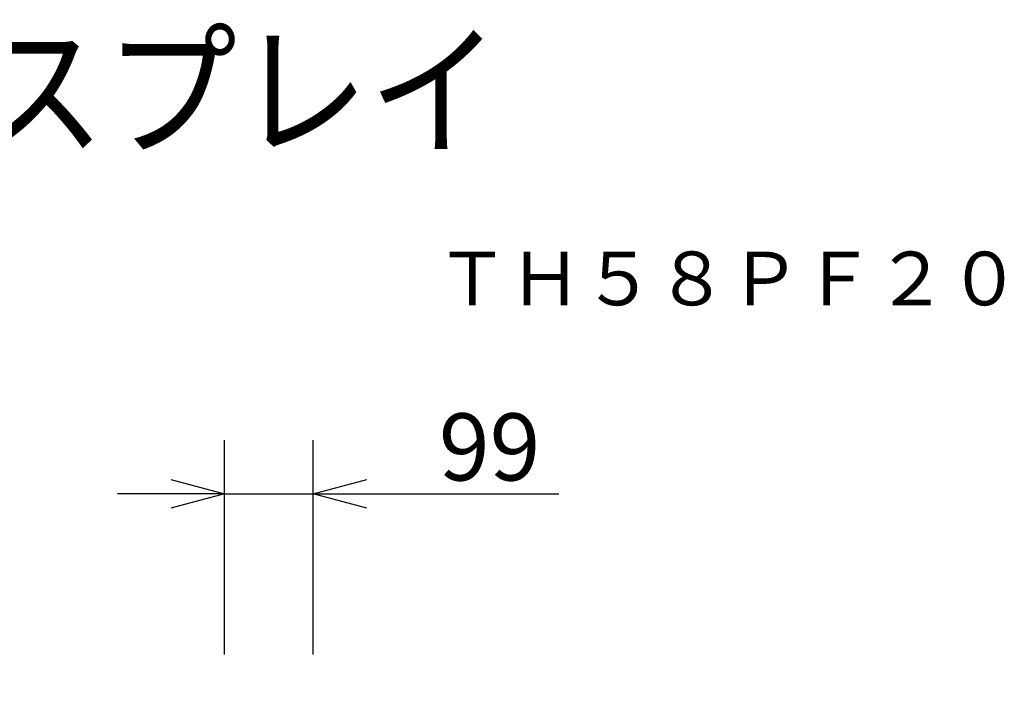
# Model space of a CAD drawing. Units: millimetres. Extents: x -61 to 73, y -52 to 61.
# Drawn here: x 27 to 63, y 36 to 61 of the extents above; entities that cross this region are included whole.
import ezdxf
from ezdxf.enums import TextEntityAlignment as Align

# ---------------------------------------------------------------- set-up
doc = ezdxf.new("R2010")
doc.units = ezdxf.units.MM
for name, color, linetype in [('MOJI1', 2, 'Continuous'), ('SUNPO', 3, 'Continuous'), ('TOUROKU', 1, 'Continuous')]:
    doc.layers.add(name, color=color, linetype=linetype)
doc.styles.get("Standard").update_dxf_attribs({"font": 'MONOTXT.shx', "bigfont": 'BIGFONT.shx'})
doc.dimstyles.get("Standard").update_dxf_attribs({"dimscale": 0, "dimtxt": 3, "dimasz": 2, "dimexe": 2, "dimexo": 2, "dimgap": 0.09, "dimtad": 3, "dimdec": 4, "dimzin": 0, "dimdsep": 46, "dimtxsty": 'Standard', "dimblk1": 'OPEN30', "dimblk2": 'OPEN30', "dimsah": 1, "dimcen": 0, "dimadec": 0, "dimazin": 0, "dimtfac": 1, "dimtdec": 4, "dimtofl": 0, "dimtmove": 2, "dimatfit": 3, "dimldrblk": 'OPEN30', "dimfxl": 0, "dimtolj": 1, "dimtzin": 0, "dimarcsym": 0})

# ---------------------------------------------------------------- blocks, each defined once
blk = doc.blocks.new('_OPEN30')
at = {"color": 0, "linetype": 'ByBlock'}
for p, q in [((-1, 0.268), (0, 0)), ((0, 0), (-1, -0.268)), ((0, 0), (-1, 0))]:
    blk.add_line(p, q, dxfattribs=at)
blk = doc.blocks.new('*D4')
at = {"layer": 'DEFPOINTS', "color": 0}
for p in [(37.547, 43.521), (34.247, 35.525), (37.547, 35.525)]:
    blk.add_point(p, dxfattribs=at)
at = {"layer": 'SUNPO', "color": 0, "lineweight": -2}
for p, q in [((34.247, 37.525), (34.247, 45.521)), ((37.547, 37.525), (37.547, 45.521)), ((32.247, 43.521), (30.247, 43.521)), ((34.247, 43.521), (37.547, 43.521)), ((39.547, 43.521), (46.714, 43.521))]:
    blk.add_line(p, q, dxfattribs=at)
at = {"layer": 'SUNPO', "color": 0, "lineweight": -2, "xscale": 2, "yscale": 2, "zscale": 2}
blk.add_blockref('_OPEN30', (34.247, 43.521), dxfattribs=at)
at = {"layer": 'SUNPO', "color": 0, "lineweight": -2, "xscale": 2, "yscale": 2, "zscale": 2, "rotation": 180}
blk.add_blockref('_OPEN30', (37.547, 43.521), dxfattribs=at)
at = {"layer": 'SUNPO', "color": 0, "insert": (44.13, 45.271), "char_height": 2.5, "attachment_point": 5}
blk.add_mtext('\\A1;99', dxfattribs=at)

msp = doc.modelspace()

# ---------------------------------------------------------------- texts
at = {"layer": 'MOJI1', "width": 0.9}
msp.add_text('ハイビジョンプラズマディスプレイ', height=4, dxfattribs=at).set_placement((-34.05183, 56.54959))
at = {"layer": 'TOUROKU'}
msp.add_text('ＴＨ５８ＰＦ２０', height=2, dxfattribs=at).set_placement((63.94812, 50.54959), align=Align.RIGHT)

# ---------------------------------------------------------------- dimensions: what is measured, and where the dimension line sits
at = {"layer": 'SUNPO'}
dim = msp.add_aligned_dim(p1=(34.24715, 35.52514), p2=(37.54713, 35.52514), distance=7.99564, text='99', dimstyle='Standard', override={"dimscale": 1, "dimtxt": 2.5, "dimgap": 0.5, "dimtofl": 1, "dimtmove": 0}, dxfattribs=at)
dim.commit()
dim.dimension.update_dxf_attribs({"geometry": '*D4', "text_midpoint": (44.13046, 45.27078)})

doc.saveas('drawing.dxf')
